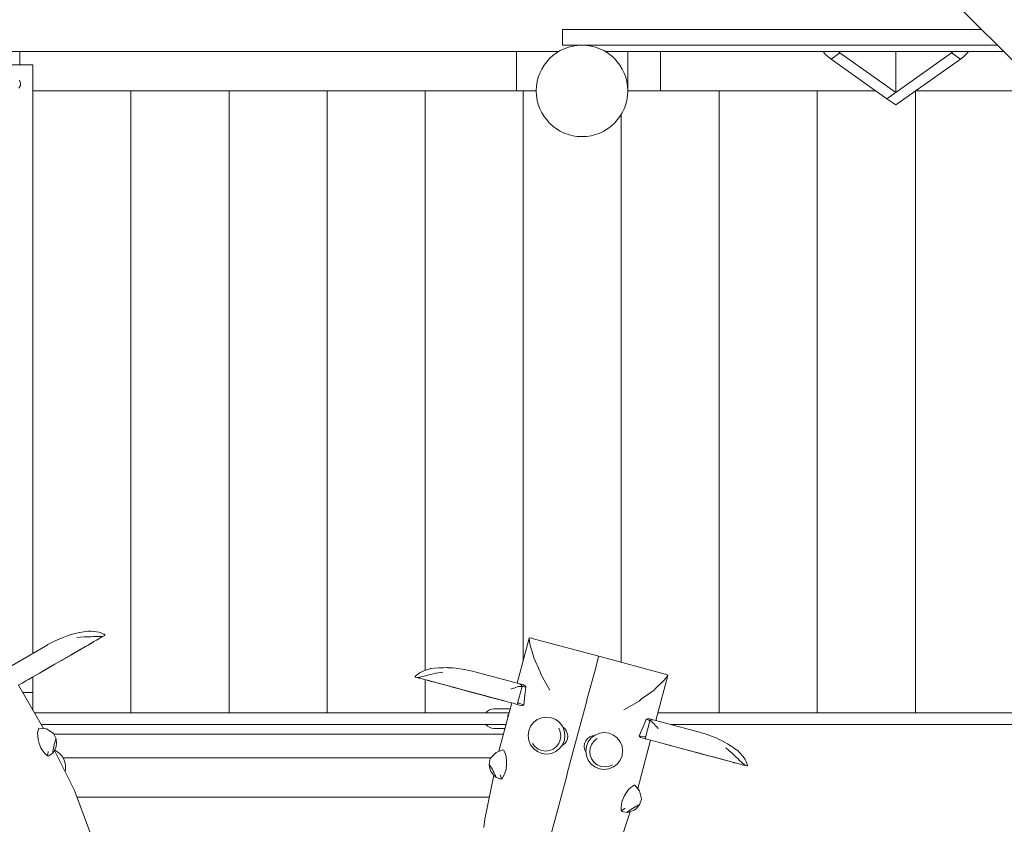
# Model space of a CAD drawing. Units: millimetres. Extents: x 280.6 to 354.8, y 158.4 to 230.7.
# Drawn here: x 320.6 to 328.2, y 186.2 to 192.3 of the extents above; entities that cross this region are included whole.
import ezdxf

# ---------------------------------------------------------------- set-up
doc = ezdxf.new("R2010")
doc.units = ezdxf.units.MM
doc.header["$MEASUREMENT"] = 0
doc.layers.add('Ebene 1', color=7, linetype='Continuous', lineweight=0)

# ---------------------------------------------------------------- blocks, each defined once
blk = doc.blocks.new('Block_1')
at = {"layer": 'Ebene 1', "color": 250, "lineweight": 9}
for p, q in [((327.3199, 192.9366), (329.618, 190.6385)), ((325.5195, 192.2752), (324.774, 192.2752)), ((324.774, 192.2752), (324.774, 192.1552)), ((325.557, 192.2752), (325.5195, 192.2752)), ((325.5943, 192.2752), (325.557, 192.2752)), ((326.0503, 192.2752), (325.5943, 192.2752)), ((326.087, 192.2752), (326.0503, 192.2752)), ((326.124, 192.2752), (326.087, 192.2752)), ((326.1611, 192.2752), (326.124, 192.2752)), ((326.1978, 192.2752), (326.1611, 192.2752)), ((326.234, 192.2752), (326.1978, 192.2752)), ((326.2693, 192.2752), (326.234, 192.2752)), ((326.5788, 192.2752), (326.2693, 192.2752)), ((326.6141, 192.2752), (326.5788, 192.2752)), ((326.6503, 192.2752), (326.6141, 192.2752)), ((326.687, 192.2752), (326.6503, 192.2752)), ((326.724, 192.2752), (326.687, 192.2752)), ((326.7611, 192.2752), (326.724, 192.2752)), ((326.7978, 192.2752), (326.7611, 192.2752)), ((326.834, 192.2752), (326.7978, 192.2752)), ((327.2503, 192.2752), (326.834, 192.2752)), ((327.287, 192.2752), (327.2503, 192.2752)), ((327.324, 192.2752), (327.287, 192.2752)), ((327.3611, 192.2752), (327.324, 192.2752)), ((327.3978, 192.2752), (327.3611, 192.2752)), ((327.8141, 192.2752), (327.3978, 192.2752)), ((327.8503, 192.2752), (327.8141, 192.2752)), ((327.887, 192.2752), (327.8503, 192.2752)), ((327.924, 192.2752), (327.887, 192.2752)), ((327.9611, 192.2752), (327.924, 192.2752)), ((327.9812, 192.2752), (327.9611, 192.2752)), ((324.774, 192.1552), (325.5195, 192.1552)), ((325.557, 192.1552), (325.5195, 192.1552)), ((325.5943, 192.1552), (325.557, 192.1552)), ((325.5943, 192.1552), (326.0503, 192.1552)), ((326.087, 192.1552), (326.0503, 192.1552)), ((326.124, 192.1552), (326.087, 192.1552)), ((326.1611, 192.1552), (326.124, 192.1552)), ((326.1978, 192.1552), (326.1611, 192.1552)), ((326.234, 192.1552), (326.1978, 192.1552)), ((326.2693, 192.1552), (326.234, 192.1552)), ((326.2693, 192.1552), (326.5788, 192.1552)), ((326.6141, 192.1552), (326.5788, 192.1552)), ((326.6503, 192.1552), (326.6141, 192.1552)), ((326.687, 192.1552), (326.6503, 192.1552)), ((326.724, 192.1552), (326.687, 192.1552)), ((326.7611, 192.1552), (326.724, 192.1552)), ((326.7978, 192.1552), (326.7611, 192.1552)), ((326.834, 192.1552), (326.7978, 192.1552)), ((326.834, 192.1552), (327.2503, 192.1552)), ((327.287, 192.1552), (327.2503, 192.1552)), ((327.324, 192.1552), (327.287, 192.1552)), ((327.3611, 192.1552), (327.324, 192.1552)), ((327.3978, 192.1552), (327.3611, 192.1552)), ((327.3978, 192.1552), (327.8141, 192.1552)), ((327.8503, 192.1552), (327.8141, 192.1552)), ((327.887, 192.1552), (327.8503, 192.1552)), ((327.924, 192.1552), (327.887, 192.1552)), ((327.9611, 192.1552), (327.924, 192.1552)), ((327.9978, 192.1552), (327.9611, 192.1552)), ((328.034, 192.1552), (327.9978, 192.1552)), ((328.0693, 192.1552), (328.034, 192.1552)), ((328.0693, 192.1552), (328.1012, 192.1552)), ((320.5133, 192.1052), (324.7438, 192.1052)), ((320.624, 192.1052), (320.624, 192.0052)), ((324.424, 192.1052), (324.424, 191.8052)), ((325.1043, 192.1052), (328.1512, 192.1052)), ((325.274, 192.1052), (325.274, 191.8052)), ((325.524, 191.8052), (325.524, 192.1052)), ((326.8962, 192.0953), (326.8291, 192.0478)), ((326.8836, 192.1052), (326.8962, 192.0953)), ((326.8962, 192.0953), (327.324, 191.7928)), ((327.7518, 192.0953), (327.2569, 191.7453)), ((327.324, 191.7928), (327.324, 192.1052)), ((327.7645, 192.1052), (327.7518, 192.0953)), ((327.7518, 192.0953), (327.819, 192.0478)), ((320.724, 192.0052), (320.5306, 192.0052)), ((320.724, 187.5044), (320.724, 192.0052)), ((327.2569, 191.7453), (326.8291, 192.0478)), ((327.324, 191.6978), (327.819, 192.0478)), ((320.6276, 191.8471), (320.6149, 191.8254)), ((320.6294, 191.8632), (320.6211, 191.8872)), ((320.6298, 191.853), (320.6276, 191.8471)), ((320.6298, 191.853), (320.6294, 191.8632)), ((324.424, 191.8052), (320.724, 191.8052)), ((321.474, 191.8052), (321.474, 187.0502)), ((322.224, 191.8052), (322.224, 187.0502)), ((322.974, 191.8052), (322.974, 187.0502)), ((323.724, 191.8052), (323.724, 187.3744)), ((324.424, 191.8052), (324.474, 191.8052)), ((324.474, 191.8052), (324.574, 191.8052)), ((324.474, 191.8052), (324.474, 187.4509)), ((325.274, 191.8052), (325.524, 191.8052)), ((327.1721, 191.8052), (325.524, 191.8052)), ((325.974, 191.8052), (325.974, 187.0502)), ((326.724, 191.8052), (326.724, 187.0502)), ((327.474, 191.8039), (327.474, 187.0502)), ((328.4512, 191.8052), (327.476, 191.8052)), ((327.324, 191.6978), (327.2569, 191.7453)), ((325.224, 191.625), (325.224, 187.4358)), ((320.9118, 187.6075), (320.9473, 187.6228)), ((320.9473, 187.6228), (320.9553, 187.6262)), ((320.9553, 187.6262), (320.98, 187.6348)), ((320.98, 187.6348), (321.0157, 187.647)), ((321.0157, 187.647), (321.0172, 187.6475)), ((321.0172, 187.6475), (321.0476, 187.6554)), ((321.0476, 187.6554), (321.0799, 187.6635)), ((321.1152, 187.6289), (321.0602, 187.6242)), ((321.0799, 187.6635), (321.0824, 187.664)), ((321.0824, 187.664), (321.1143, 187.6694)), ((321.1143, 187.6694), (321.1428, 187.6741)), ((321.119, 187.6294), (321.1152, 187.6289)), ((321.1693, 187.631), (321.119, 187.6294)), ((321.1428, 187.6741), (321.1478, 187.6746)), ((321.1478, 187.6746), (321.1482, 187.6746)), ((321.1482, 187.6746), (321.1699, 187.6736)), ((321.186, 187.632), (321.1693, 187.631)), ((321.1699, 187.6736), (321.1902, 187.6722)), ((321.1956, 187.6317), (321.186, 187.632)), ((321.1902, 187.6722), (321.1929, 187.672)), ((321.1929, 187.672), (321.2098, 187.6688)), ((321.2301, 187.6318), (321.1956, 187.6317)), ((321.2098, 187.6688), (321.2279, 187.6648)), ((321.2367, 187.6203), (321.2108, 187.6053)), ((321.2279, 187.6648), (321.2384, 187.6622)), ((321.2382, 187.6321), (321.2301, 187.6318)), ((321.243, 187.6239), (321.2367, 187.6203)), ((321.2456, 187.6327), (321.2382, 187.6321)), ((321.2384, 187.6622), (321.2445, 187.66)), ((321.2488, 187.6272), (321.243, 187.6239)), ((321.2445, 187.66), (321.2598, 187.6538)), ((321.2522, 187.6334), (321.2456, 187.6327)), ((321.2541, 187.6303), (321.2488, 187.6272)), ((321.2581, 187.6344), (321.2522, 187.6334)), ((321.2588, 187.633), (321.2541, 187.6303)), ((321.263, 187.6355), (321.2581, 187.6344)), ((321.263, 187.6355), (321.2588, 187.633)), ((321.2598, 187.6538), (321.2645, 187.6516)), ((321.2735, 187.6415), (321.263, 187.6355)), ((321.2645, 187.6516), (321.2682, 187.6494)), ((321.2682, 187.6494), (321.271, 187.6473)), ((321.271, 187.6473), (321.2728, 187.6453)), ((321.2728, 187.6453), (321.2736, 187.6433)), ((321.2728, 187.6453), (321.2746, 187.6422)), ((321.2736, 187.6433), (321.2735, 187.6415)), ((321.2744, 187.642), (321.2735, 187.6415)), ((321.2746, 187.6422), (321.2744, 187.642)), ((324.5192, 187.6195), (324.5212, 187.622)), ((324.5212, 187.622), (324.5386, 187.6193)), ((320.5153, 187.3839), (320.8335, 187.5676)), ((320.8335, 187.5676), (320.8387, 187.5706)), ((320.8387, 187.5706), (320.8735, 187.5889)), ((320.8735, 187.5889), (320.8947, 187.6)), ((320.8947, 187.6), (320.9118, 187.6075)), ((321.0825, 187.5305), (321.1252, 187.5551)), ((321.1493, 187.5698), (321.0894, 187.5352)), ((321.1252, 187.5551), (321.1416, 187.5646)), ((321.1417, 187.5646), (321.1672, 187.5794)), ((321.1908, 187.5938), (321.1493, 187.5698)), ((321.1672, 187.5794), (321.1675, 187.5795)), ((321.1675, 187.5795), (321.1784, 187.5858)), ((321.1784, 187.5858), (321.1851, 187.5897)), ((321.1851, 187.5897), (321.1887, 187.5918)), ((321.1886, 187.5925), (321.1894, 187.5922)), ((321.1887, 187.5918), (321.1894, 187.5922)), ((321.2108, 187.6053), (321.1908, 187.5938)), ((324.427, 187.2754), (324.5192, 187.6195)), ((324.5261, 187.5729), (324.5192, 187.6195)), ((324.553, 187.4822), (324.5261, 187.5729)), ((324.5386, 187.6193), (324.5425, 187.6184)), ((324.5425, 187.6184), (325.0518, 187.482)), ((321.0123, 187.4907), (320.9393, 187.4485)), ((320.9653, 187.4629), (321.0186, 187.4936)), ((321.0894, 187.5352), (321.0123, 187.4907)), ((321.0186, 187.4936), (321.0404, 187.5062)), ((321.0404, 187.5062), (321.0825, 187.5305)), ((324.553, 187.4822), (324.5552, 187.469)), ((325.0512, 187.48), (325.0393, 187.4354)), ((325.0518, 187.482), (325.0512, 187.48)), ((325.0518, 187.482), (325.5611, 187.3455)), ((320.868, 187.4074), (320.7991, 187.3676)), ((320.8222, 187.3802), (320.8924, 187.4208)), ((320.9393, 187.4485), (320.868, 187.4074)), ((320.8924, 187.4208), (320.9653, 187.4629)), ((323.895, 187.3944), (323.8636, 187.3942)), ((323.8967, 187.3943), (323.895, 187.3944)), ((323.9343, 187.3918), (323.8967, 187.3943)), ((324.5552, 187.469), (324.6048, 187.3623)), ((325.0184, 187.3575), (325.0393, 187.4354)), ((320.7333, 187.3296), (320.6703, 187.2933)), ((320.6902, 187.304), (320.7215, 187.3221)), ((320.7215, 187.3221), (320.7554, 187.3416)), ((320.724, 187.2052), (320.724, 187.3235)), ((320.7991, 187.3676), (320.7333, 187.3296)), ((320.7554, 187.3416), (320.7745, 187.3527)), ((320.7745, 187.3527), (320.8222, 187.3802)), ((323.6487, 187.3262), (323.6478, 187.3227)), ((323.6478, 187.3227), (323.648, 187.3226)), ((323.648, 187.3226), (323.6491, 187.3223)), ((323.6487, 187.3262), (323.6484, 187.3241)), ((323.6484, 187.3241), (323.6491, 187.3223)), ((323.65, 187.3286), (323.6487, 187.3262)), ((323.6491, 187.3223), (323.6607, 187.3192)), ((323.6521, 187.3314), (323.65, 187.3286)), ((323.6551, 187.3344), (323.6521, 187.3314)), ((323.6591, 187.3377), (323.6551, 187.3344)), ((323.6723, 187.3477), (323.6591, 187.3377)), ((323.6607, 187.3192), (323.6658, 187.3194)), ((323.6607, 187.3192), (323.6654, 187.3179)), ((323.6658, 187.3194), (323.6717, 187.32)), ((323.6717, 187.32), (323.6783, 187.321)), ((323.6776, 187.3514), (323.6723, 187.3477)), ((323.687, 187.3567), (323.6776, 187.3514)), ((323.6783, 187.321), (323.6856, 187.3224)), ((323.6856, 187.3224), (323.6935, 187.3241)), ((323.7035, 187.3652), (323.687, 187.3567)), ((323.6935, 187.3241), (323.7268, 187.333)), ((323.719, 187.3726), (323.7035, 187.3652)), ((323.7216, 187.3736), (323.719, 187.3726)), ((323.7408, 187.3801), (323.7216, 187.3736)), ((323.7268, 187.333), (323.736, 187.3357)), ((323.736, 187.3357), (323.7524, 187.3392)), ((323.7615, 187.3867), (323.7408, 187.3801)), ((323.7524, 187.3392), (323.8014, 187.3506)), ((323.762, 187.3868), (323.7615, 187.3867)), ((323.7669, 187.3876), (323.762, 187.3868)), ((323.7956, 187.3905), (323.7669, 187.3876)), ((323.8278, 187.3935), (323.7956, 187.3905)), ((323.8014, 187.3506), (323.8053, 187.3512)), ((323.8053, 187.3512), (323.8595, 187.3608)), ((323.8303, 187.3937), (323.8278, 187.3935)), ((323.8636, 187.3942), (323.8303, 187.3937)), ((323.9604, 187.3899), (323.9343, 187.3918)), ((323.969, 187.3887), (323.9604, 187.3899)), ((324.0072, 187.3831), (323.969, 187.3887)), ((324.0257, 187.3803), (324.0072, 187.3831)), ((324.049, 187.3751), (324.0257, 187.3803)), ((324.0874, 187.3664), (324.049, 187.3751)), ((324.0932, 187.3648), (324.0874, 187.3664)), ((324.448, 187.2697), (324.0932, 187.3648)), ((324.6048, 187.3623), (324.6111, 187.3399)), ((324.6111, 187.3399), (324.679, 187.223)), ((324.9919, 187.2586), (325.0184, 187.3575)), ((325.4895, 186.9907), (325.5817, 187.3347)), ((325.5817, 187.3347), (325.5524, 187.2979)), ((325.5611, 187.3455), (325.5649, 187.3443)), ((325.5649, 187.3443), (325.5813, 187.3379)), ((325.5813, 187.3379), (325.5817, 187.3347)), ((320.6261, 187.2677), (320.612, 187.2596)), ((320.8037, 186.928), (320.6122, 187.2597)), ((320.6418, 187.2768), (320.6261, 187.2677)), ((320.6703, 187.2933), (320.6418, 187.2768)), ((320.6704, 187.2926), (320.6797, 187.2979)), ((320.6704, 187.2926), (320.6705, 187.2934)), ((320.6704, 187.2926), (320.6705, 187.2934)), ((320.6704, 187.2926), (320.6704, 187.2926)), ((320.6797, 187.298), (320.6902, 187.304)), ((320.6797, 187.2979), (320.6797, 187.298)), ((323.6654, 187.3179), (323.6707, 187.3165)), ((323.6707, 187.3165), (323.6767, 187.3149)), ((323.6767, 187.3149), (323.6831, 187.3132)), ((323.6831, 187.3132), (323.69, 187.3113)), ((323.69, 187.3113), (323.7189, 187.3036)), ((323.7189, 187.3036), (323.7413, 187.2976)), ((323.724, 187.3022), (323.724, 187.0502)), ((323.7413, 187.2976), (323.7876, 187.2852)), ((323.7437, 187.297), (323.743, 187.2965)), ((323.7438, 187.2963), (323.743, 187.2965)), ((323.7479, 187.2952), (323.7438, 187.2963)), ((323.7554, 187.2932), (323.7479, 187.2952)), ((323.7675, 187.2899), (323.7554, 187.2932)), ((323.7679, 187.2898), (323.7675, 187.2899)), ((323.7963, 187.2822), (323.7679, 187.2898)), ((323.7876, 187.2852), (323.8544, 187.2673)), ((323.8147, 187.2773), (323.7964, 187.2822)), ((323.8623, 187.2645), (323.8147, 187.2773)), ((323.8544, 187.2673), (323.9404, 187.2443)), ((323.9092, 187.252), (323.8623, 187.2645)), ((323.9335, 187.2454), (323.9092, 187.252)), ((323.9929, 187.2295), (323.9335, 187.2454)), ((323.9404, 187.2443), (324.0219, 187.2224)), ((324.4185, 187.2425), (324.4227, 187.2444)), ((324.4227, 187.2444), (324.4379, 187.2493)), ((324.4656, 187.2509), (324.4288, 187.1134)), ((324.4379, 187.2493), (324.4417, 187.2502)), ((324.4417, 187.2502), (324.4491, 187.2511)), ((324.448, 187.2697), (324.4534, 187.2667)), ((324.4766, 187.2621), (324.448, 187.2697)), ((324.4491, 187.2511), (324.4571, 187.2515)), ((324.4534, 187.2667), (324.4582, 187.2623)), ((324.4571, 187.2515), (324.4584, 187.2514)), ((324.4582, 187.2623), (324.4626, 187.2564)), ((324.4584, 187.2514), (324.4656, 187.2509)), ((324.4626, 187.2564), (324.4656, 187.2509)), ((324.4656, 187.2509), (324.4746, 187.2497)), ((324.4746, 187.2497), (324.484, 187.2481)), ((324.4826, 187.2589), (324.4766, 187.2621)), ((324.4882, 187.2543), (324.4826, 187.2589)), ((324.484, 187.2481), (324.4952, 187.2456)), ((324.4879, 187.1834), (324.4949, 187.2441)), ((324.4935, 187.2482), (324.4882, 187.2543)), ((324.4952, 187.2456), (324.4935, 187.2482)), ((324.4949, 187.2441), (324.4952, 187.2456)), ((324.9621, 187.1471), (324.9919, 187.2586)), ((325.5524, 187.2979), (325.4838, 187.2328)), ((320.724, 187.2052), (320.6436, 187.2052)), ((320.724, 187.066), (320.724, 187.2052)), ((324.0743, 187.2077), (323.9929, 187.2295)), ((324.0219, 187.2224), (324.1013, 187.2011)), ((324.1526, 187.1867), (324.0743, 187.2077)), ((324.1013, 187.2011), (324.1782, 187.1806)), ((324.2058, 187.1725), (324.1526, 187.1867)), ((324.1782, 187.1806), (324.2516, 187.1609)), ((324.2272, 187.1668), (324.2058, 187.1725)), ((324.3797, 187.2309), (324.3848, 187.2326)), ((324.3848, 187.2326), (324.4, 187.2366)), ((324.4, 187.2366), (324.4054, 187.2387)), ((324.4054, 187.2387), (324.4185, 187.2425)), ((324.48, 187.1101), (324.4879, 187.1834)), ((325.4754, 187.2225), (325.3791, 187.1549)), ((325.4838, 187.2328), (325.4754, 187.2225)), ((324.2649, 187.1566), (324.2272, 187.1668)), ((324.2516, 187.1609), (324.3218, 187.1421)), ((324.2999, 187.1473), (324.2649, 187.1566)), ((324.2875, 186.7548), (324.3866, 187.1247)), ((324.3116, 187.1441), (324.2999, 187.1473)), ((324.3219, 187.1414), (324.3116, 187.1441)), ((324.3219, 187.1414), (324.3216, 187.1421)), ((324.3218, 187.1421), (324.3536, 187.1335)), ((324.3219, 187.1414), (324.3219, 187.1414)), ((324.3536, 187.1335), (324.3711, 187.1288)), ((324.3711, 187.1288), (324.3869, 187.1246)), ((324.3869, 187.1246), (324.4067, 187.1193)), ((324.4067, 187.1193), (324.4133, 187.1175)), ((324.4133, 187.1175), (324.4185, 187.1162)), ((324.4185, 187.1162), (324.4649, 187.1037)), ((324.4407, 187.1232), (324.4325, 187.1274)), ((324.4496, 187.1194), (324.4407, 187.1232)), ((324.469, 187.113), (324.4496, 187.1194)), ((324.4649, 187.1037), (324.4718, 187.106)), ((324.48, 187.1101), (324.469, 187.113)), ((324.4718, 187.106), (324.4786, 187.1092)), ((324.4786, 187.1092), (324.48, 187.1101)), ((324.9576, 187.1307), (324.8924, 186.8872)), ((324.9621, 187.1471), (324.9576, 187.1307)), ((325.3624, 187.1385), (325.2451, 187.0713)), ((325.3791, 187.1549), (325.3624, 187.1385)), ((324.3667, 187.0502), (320.7331, 187.0502)), ((324.249, 187.0802), (324.3747, 187.0802)), ((324.3613, 187.0302), (324.3547, 187.0302)), ((328.374, 187.0502), (325.5055, 187.0502)), ((320.7851, 186.9603), (324.3426, 186.9602)), ((324.5307, 186.9458), (324.5167, 186.9117)), ((324.5529, 186.9751), (324.5307, 186.9458)), ((324.582, 186.9976), (324.5529, 186.9751)), ((324.6159, 187.0118), (324.582, 186.9976)), ((324.6524, 187.0166), (324.6159, 187.0118)), ((324.6888, 187.0118), (324.6524, 187.0166)), ((324.7229, 186.9977), (324.6888, 187.0118)), ((324.7521, 186.9753), (324.7229, 186.9977)), ((324.7746, 186.946), (324.7521, 186.9753)), ((324.7888, 186.9119), (324.7746, 186.946)), ((325.4151, 186.9976), (325.3908, 186.9415)), ((325.4438, 186.9888), (325.407, 186.8513)), ((325.4156, 186.9989), (325.4151, 186.9976)), ((325.4184, 187.0004), (325.4156, 186.9989)), ((325.4265, 186.9956), (325.4156, 186.9989)), ((325.426, 187.003), (325.4184, 187.0004)), ((325.4332, 187.0042), (325.426, 187.003)), ((325.4355, 186.9923), (325.4265, 186.9956)), ((325.44, 187.004), (325.4332, 187.0042)), ((325.4438, 186.9888), (325.4355, 186.9923)), ((325.44, 187.004), (325.4685, 186.9963)), ((325.4492, 186.9921), (325.4438, 186.9888)), ((325.4504, 186.9856), (325.4438, 186.9888)), ((325.4559, 186.995), (325.4492, 186.9921)), ((325.4515, 186.985), (325.4504, 186.9856)), ((325.4582, 186.9807), (325.4515, 186.985)), ((325.4624, 186.9964), (325.4559, 186.995)), ((325.4642, 186.9762), (325.4582, 186.9807)), ((325.4685, 186.9963), (325.4624, 186.9964)), ((325.467, 186.9735), (325.4642, 186.9762)), ((325.4777, 186.9617), (325.467, 186.9735)), ((325.4685, 186.9963), (325.8233, 186.9012)), ((325.4805, 186.958), (325.4777, 186.9617)), ((325.4899, 186.9481), (325.4805, 186.958)), ((325.4935, 186.9436), (325.4899, 186.9481)), ((325.4915, 186.9902), (325.4908, 186.9954)), ((325.5047, 186.9326), (325.4935, 186.9436)), ((325.6031, 186.9603), (328.374, 186.9602)), ((320.76, 186.8968), (320.764, 186.9146)), ((320.7601, 186.8732), (320.76, 186.8968)), ((320.7642, 186.8452), (320.7601, 186.8732)), ((320.7639, 186.9148), (320.7652, 186.9271)), ((320.764, 186.9146), (320.7639, 186.9148)), ((320.7652, 186.9271), (320.7702, 186.932)), ((320.8264, 186.9254), (320.7702, 186.932)), ((320.8791, 186.893), (320.8264, 186.9254)), ((320.8805, 186.8913), (320.8791, 186.893)), ((320.8811, 186.8906), (320.8805, 186.8913)), ((320.9019, 186.8494), (320.8811, 186.8906)), ((324.3225, 186.8852), (320.8838, 186.8852)), ((324.3345, 186.9302), (324.249, 186.9302)), ((324.5167, 186.9117), (324.5121, 186.875)), ((324.5121, 186.875), (324.517, 186.8384)), ((324.7576, 186.9038), (324.746, 186.9318)), ((324.7576, 186.9038), (324.7617, 186.8736)), ((324.7617, 186.8736), (324.7579, 186.8433)), ((324.758, 186.8433), (324.7618, 186.8731)), ((324.7618, 186.8731), (324.7618, 186.8736)), ((324.7896, 186.9305), (324.7771, 186.9401)), ((324.7937, 186.8753), (324.7888, 186.9119)), ((324.7891, 186.8387), (324.7937, 186.8753)), ((324.8027, 186.9135), (324.7896, 186.9305)), ((324.8038, 186.911), (324.8027, 186.9135)), ((324.8113, 186.8935), (324.8038, 186.911)), ((324.8924, 186.8872), (324.8111, 186.5838)), ((324.8146, 186.8721), (324.8113, 186.8935)), ((324.8122, 186.8507), (324.8146, 186.8721)), ((324.9832, 186.8651), (325.0031, 186.8733)), ((324.9945, 186.8568), (325.0238, 186.8792)), ((325.0031, 186.8733), (325.0187, 186.8753)), ((325.0238, 186.8792), (325.0579, 186.8933)), ((325.0579, 186.8933), (325.0945, 186.8982)), ((325.0945, 186.8982), (325.131, 186.8934)), ((325.131, 186.8934), (325.165, 186.8793)), ((325.165, 186.8793), (325.1941, 186.8569)), ((325.3908, 186.9415), (325.361, 186.874)), ((325.361, 186.874), (325.3618, 186.8725)), ((325.361, 186.874), (325.372, 186.8711)), ((325.3618, 186.8725), (325.366, 186.8664)), ((325.372, 186.8711), (325.392, 186.8669)), ((325.5082, 186.9285), (325.5047, 186.9326)), ((325.8233, 186.9012), (325.8292, 186.8997)), ((325.8292, 186.8997), (325.8667, 186.888)), ((325.8667, 186.888), (325.8896, 186.8809)), ((325.8896, 186.8809), (325.907, 186.8741)), ((325.907, 186.8741), (325.9429, 186.8598)), ((320.7723, 186.8141), (320.7642, 186.8452)), ((320.7842, 186.7816), (320.7723, 186.8141)), ((320.8805, 186.7786), (320.8835, 186.7926)), ((320.8835, 186.7926), (320.8869, 186.8068)), ((320.8869, 186.8068), (320.8904, 186.8203)), ((320.8904, 186.8203), (320.8938, 186.8321)), ((320.8938, 186.8321), (320.8968, 186.8415)), ((320.9017, 186.7924), (320.8938, 186.7723)), ((320.8968, 186.8415), (320.8993, 186.8477)), ((320.8993, 186.8477), (320.901, 186.8504)), ((320.901, 186.8504), (320.9019, 186.8494)), ((320.9017, 186.7924), (320.9018, 186.7925)), ((320.9018, 186.7928), (320.9019, 186.7929)), ((320.9018, 186.7927), (320.9018, 186.7928)), ((320.9018, 186.7925), (320.9018, 186.7927)), ((320.9037, 186.8155), (320.9019, 186.8494)), ((320.9019, 186.7931), (320.9037, 186.8136)), ((320.9019, 186.7929), (320.9019, 186.7931)), ((320.9037, 186.8136), (320.9037, 186.8155)), ((324.517, 186.8384), (324.5312, 186.8043)), ((324.5312, 186.8043), (324.5537, 186.775)), ((324.545, 186.8147), (324.5634, 186.7908)), ((324.7279, 186.7909), (324.7463, 186.8151)), ((324.7279, 186.7907), (324.7463, 186.8148)), ((324.7579, 186.8433), (324.7463, 186.8151)), ((324.7463, 186.8148), (324.7465, 186.815)), ((324.7465, 186.815), (324.7578, 186.8429)), ((324.7529, 186.7752), (324.7751, 186.8045)), ((324.7578, 186.8429), (324.758, 186.8433)), ((324.7705, 186.7985), (324.7751, 186.8005)), ((324.7751, 186.8045), (324.7891, 186.8387)), ((324.7751, 186.8005), (324.7917, 186.8136)), ((324.7917, 186.8136), (324.8018, 186.8274)), ((324.8018, 186.8274), (324.8043, 186.8308)), ((324.8043, 186.8308), (324.8122, 186.8507)), ((324.9405, 186.7943), (324.9436, 186.8155)), ((324.9409, 186.7901), (324.9405, 186.7943)), ((324.9436, 186.8155), (324.9523, 186.8352)), ((324.9523, 186.8352), (324.9658, 186.8521)), ((324.9526, 186.757), (324.9576, 186.7935)), ((324.9576, 186.7935), (324.9719, 186.8275)), ((324.9658, 186.8521), (324.981, 186.8635)), ((324.9719, 186.8275), (324.9945, 186.8568)), ((324.981, 186.8635), (324.9832, 186.8651)), ((324.9869, 186.782), (324.9985, 186.8097)), ((324.9988, 186.8101), (324.987, 186.7819)), ((324.9985, 186.8097), (324.9987, 186.8101)), ((325.0174, 186.8342), (324.9988, 186.8101)), ((325.0174, 186.8342), (325.0412, 186.8525)), ((325.0413, 186.8524), (325.0415, 186.8526)), ((325.1941, 186.8569), (325.2164, 186.8276)), ((325.2164, 186.8276), (325.2303, 186.7936)), ((325.2303, 186.7936), (325.235, 186.7571)), ((325.35, 186.4701), (325.4492, 186.84)), ((325.366, 186.8664), (325.3709, 186.861)), ((325.4173, 186.8485), (325.3709, 186.861)), ((325.392, 186.8669), (325.4016, 186.8658)), ((325.4016, 186.8658), (325.4108, 186.8653)), ((325.4225, 186.8471), (325.4173, 186.8485)), ((325.4291, 186.8454), (325.4225, 186.8471)), ((325.4489, 186.8401), (325.4291, 186.8454)), ((325.4647, 186.8358), (325.4489, 186.8401)), ((325.4821, 186.8312), (325.4647, 186.8358)), ((325.514, 186.8226), (325.4821, 186.8312)), ((325.5135, 186.8221), (325.5136, 186.8221)), ((325.5136, 186.8221), (325.5142, 186.8226)), ((325.5136, 186.8221), (325.5239, 186.8193)), ((325.5842, 186.8038), (325.514, 186.8226)), ((325.5239, 186.8193), (325.5356, 186.8162)), ((325.5356, 186.8162), (325.5705, 186.8068)), ((325.5705, 186.8068), (325.6083, 186.7967)), ((325.6576, 186.7841), (325.5842, 186.8038)), ((325.6083, 186.7967), (325.6297, 186.7909)), ((325.9429, 186.8598), (325.9509, 186.8566)), ((325.9509, 186.8566), (325.9744, 186.8452)), ((325.9744, 186.8452), (326.0083, 186.8285)), ((326.0083, 186.8285), (326.0098, 186.8278)), ((326.0098, 186.8278), (326.0368, 186.8119)), ((326.0368, 186.8119), (326.0654, 186.7948)), ((326.0654, 186.7948), (326.0675, 186.7933)), ((326.0675, 186.7933), (326.0939, 186.7747)), ((320.7849, 186.78), (320.7842, 186.7816)), ((320.8012, 186.7546), (320.7849, 186.78)), ((320.8178, 186.7346), (320.8012, 186.7546)), ((320.8329, 186.7214), (320.8178, 186.7346)), ((320.8363, 186.7197), (320.8329, 186.7214)), ((320.8365, 186.7196), (320.8363, 186.7197)), ((320.838, 186.7349), (320.8365, 186.7219)), ((320.8365, 186.7219), (320.8366, 186.7217)), ((320.8365, 186.7219), (320.8365, 186.7196)), ((320.8446, 186.7203), (320.8365, 186.7199)), ((320.8405, 186.7507), (320.838, 186.7352)), ((320.838, 186.7352), (320.838, 186.7349)), ((320.8409, 186.7529), (320.8405, 186.7507)), ((320.8533, 186.7243), (320.8446, 186.7203)), ((320.8761, 186.7414), (320.8533, 186.7243)), ((320.8752, 186.747), (320.8762, 186.755)), ((320.8752, 186.7424), (320.8752, 186.747)), ((320.8761, 186.7414), (320.8752, 186.7424)), ((320.8778, 186.7441), (320.8761, 186.7414)), ((320.8762, 186.755), (320.878, 186.7658)), ((320.8938, 186.7723), (320.8778, 186.7441)), ((320.878, 186.7658), (320.8805, 186.7786)), ((320.8877, 186.7615), (321.0424, 186.4538)), ((324.2238, 186.7014), (324.2663, 186.7463)), ((324.2663, 186.7463), (324.3188, 186.7672)), ((324.3249, 186.7638), (324.3188, 186.7672)), ((324.3293, 186.7523), (324.3249, 186.7638)), ((324.3294, 186.7521), (324.3293, 186.7523)), ((324.3378, 186.7359), (324.3294, 186.7521)), ((324.3438, 186.7131), (324.3378, 186.7359)), ((324.5537, 186.775), (324.5829, 186.7526)), ((324.5634, 186.7908), (324.5876, 186.7722)), ((324.5829, 186.7526), (324.617, 186.7385)), ((324.5875, 186.7721), (324.5879, 186.7719)), ((324.5876, 186.7722), (324.6157, 186.7606)), ((324.5879, 186.7719), (324.6156, 186.7604)), ((324.6156, 186.7604), (324.616, 186.7604)), ((324.6157, 186.7606), (324.6458, 186.7566)), ((324.616, 186.7604), (324.6458, 186.7564)), ((324.617, 186.7385), (324.6534, 186.7337)), ((324.6458, 186.7566), (324.6759, 186.7606)), ((324.6458, 186.7564), (324.646, 186.7564)), ((324.646, 186.7564), (324.6759, 186.7604)), ((324.6534, 186.7337), (324.6899, 186.7385)), ((324.6759, 186.7606), (324.7039, 186.7723)), ((324.6759, 186.7604), (324.704, 186.7721)), ((324.6759, 186.7604), (324.676, 186.7605)), ((324.6899, 186.7385), (324.7238, 186.7527)), ((324.7039, 186.7723), (324.7279, 186.7909)), ((324.704, 186.7721), (324.7279, 186.7907)), ((324.7238, 186.7527), (324.7529, 186.7752)), ((324.9428, 186.7732), (324.9409, 186.7901)), ((324.9506, 186.7535), (324.9428, 186.7732)), ((324.9536, 186.7494), (324.9506, 186.7535)), ((324.9573, 186.7204), (324.9526, 186.757)), ((324.9712, 186.6864), (324.9573, 186.7204)), ((324.9827, 186.7517), (324.9868, 186.7816)), ((324.9827, 186.7515), (324.9827, 186.7517)), ((324.9865, 186.7215), (324.9827, 186.7515)), ((324.987, 186.7819), (324.9829, 186.7518)), ((324.9867, 186.7216), (324.9829, 186.7518)), ((324.9866, 186.7214), (324.9865, 186.7215)), ((324.9981, 186.6933), (324.9866, 186.7214)), ((324.9982, 186.6935), (324.9867, 186.7216)), ((324.9868, 186.7816), (324.9869, 186.782)), ((325.23, 186.7205), (325.2157, 186.6865)), ((325.235, 186.7571), (325.23, 186.7205)), ((325.6297, 186.7909), (325.6828, 186.7767)), ((325.7344, 186.7635), (325.6576, 186.7841)), ((325.6828, 186.7767), (325.7612, 186.7557)), ((325.8139, 186.7422), (325.7344, 186.7635)), ((325.7612, 186.7557), (325.8425, 186.7339)), ((325.8954, 186.7204), (325.8139, 186.7422)), ((325.8425, 186.7339), (325.9019, 186.718)), ((325.9814, 186.6974), (325.8954, 186.7204)), ((325.9019, 186.718), (325.9263, 186.7115)), ((326.0659, 186.7454), (326.0237, 186.7809)), ((326.0689, 186.743), (326.0659, 186.7454)), ((326.1057, 186.7086), (326.0689, 186.743)), ((326.0939, 186.7747), (326.1174, 186.7578)), ((326.1174, 186.7578), (326.1212, 186.7546)), ((326.1212, 186.7546), (326.1215, 186.7544)), ((326.1215, 186.7544), (326.1362, 186.7383)), ((326.1362, 186.7383), (326.1495, 186.723)), ((326.1495, 186.723), (326.1513, 186.7209)), ((326.1513, 186.7209), (326.161, 186.7067)), ((324.2274, 186.7052), (320.9539, 186.7052)), ((324.213, 186.6534), (324.2224, 186.6986)), ((324.2136, 186.6546), (324.213, 186.6534)), ((324.22, 186.6202), (324.213, 186.6534)), ((324.216, 186.6524), (324.2136, 186.6546)), ((324.2199, 186.647), (324.216, 186.6524)), ((324.2253, 186.6388), (324.2199, 186.647)), ((324.2224, 186.6986), (324.2228, 186.6994)), ((324.2228, 186.6994), (324.2238, 186.7014)), ((324.3471, 186.685), (324.3438, 186.7131)), ((324.3442, 186.6184), (324.3473, 186.6528)), ((324.3473, 186.6528), (324.3471, 186.685)), ((324.9935, 186.6572), (324.9712, 186.6864)), ((325.0226, 186.6348), (324.9935, 186.6572)), ((325.0164, 186.6693), (324.9981, 186.6933)), ((325.0166, 186.6693), (324.9982, 186.6935)), ((325.0165, 186.6692), (325.0164, 186.6693)), ((325.0404, 186.6508), (325.0165, 186.6692)), ((325.0407, 186.6508), (325.0166, 186.6693)), ((325.0406, 186.6506), (325.0404, 186.6508)), ((325.0684, 186.6391), (325.0406, 186.6506)), ((325.0687, 186.6392), (325.0407, 186.6508)), ((325.1571, 186.6507), (325.1291, 186.6392)), ((325.1931, 186.6573), (325.1638, 186.6348)), ((325.2157, 186.6865), (325.1931, 186.6573)), ((325.9263, 186.7115), (325.9732, 186.6989)), ((325.9732, 186.6989), (326.0208, 186.6862)), ((326.0482, 186.6795), (325.9814, 186.6974)), ((326.0208, 186.6862), (326.0391, 186.6812)), ((326.0392, 186.6812), (326.0676, 186.6736)), ((326.0945, 186.6671), (326.0482, 186.6795)), ((326.0676, 186.6736), (326.068, 186.6735)), ((326.068, 186.6735), (326.0801, 186.6703)), ((326.0801, 186.6703), (326.0876, 186.6683)), ((326.0876, 186.6683), (326.0916, 186.6672)), ((326.0916, 186.6672), (326.0925, 186.6669)), ((326.0921, 186.6677), (326.0925, 186.6669)), ((326.1168, 186.6611), (326.0945, 186.6671)), ((326.1181, 186.6974), (326.1057, 186.7086)), ((326.1457, 186.6533), (326.1168, 186.6611)), ((326.1247, 186.6905), (326.1181, 186.6974)), ((326.1492, 186.6661), (326.1247, 186.6905)), ((326.1527, 186.6515), (326.1457, 186.6533)), ((326.1552, 186.6607), (326.1492, 186.6661)), ((326.1591, 186.6498), (326.1527, 186.6515)), ((326.1608, 186.6558), (326.1552, 186.6607)), ((326.1651, 186.6482), (326.1591, 186.6498)), ((326.166, 186.6517), (326.1608, 186.6558)), ((326.161, 186.7067), (326.171, 186.6911)), ((326.1704, 186.6467), (326.1651, 186.6482)), ((326.1708, 186.6482), (326.166, 186.6517)), ((326.1751, 186.6455), (326.1704, 186.6467)), ((326.1751, 186.6455), (326.1708, 186.6482)), ((326.171, 186.6911), (326.1765, 186.6818)), ((326.1867, 186.6424), (326.1751, 186.6455)), ((326.1765, 186.6818), (326.1793, 186.6759)), ((326.1793, 186.6759), (326.1858, 186.6607)), ((326.1858, 186.6607), (326.1875, 186.6559)), ((326.1881, 186.6435), (326.1867, 186.6424)), ((326.1878, 186.6421), (326.1867, 186.6424)), ((326.1875, 186.6559), (326.1886, 186.6517)), ((326.188, 186.642), (326.1878, 186.6421)), ((326.1889, 186.6455), (326.188, 186.642)), ((326.1889, 186.6455), (326.1881, 186.6435)), ((326.1886, 186.6517), (326.1891, 186.6482)), ((326.1891, 186.6482), (326.1889, 186.6455)), ((324.2495, 186.5721), (324.1797, 186.2349)), ((324.2205, 186.6184), (324.22, 186.6202)), ((324.2276, 186.599), (324.2205, 186.6184)), ((324.2316, 186.6282), (324.2253, 186.6388)), ((324.2276, 186.599), (324.2276, 186.599)), ((324.2277, 186.5988), (324.2276, 186.599)), ((324.2277, 186.5987), (324.2277, 186.5988)), ((324.2278, 186.5986), (324.2277, 186.5987)), ((324.2278, 186.5985), (324.2278, 186.5986)), ((324.2278, 186.5986), (324.2278, 186.5985)), ((324.228, 186.5983), (324.2407, 186.581)), ((324.2385, 186.6161), (324.2316, 186.6282)), ((324.2454, 186.6033), (324.2385, 186.6161)), ((324.2407, 186.581), (324.2636, 186.5579)), ((324.252, 186.5905), (324.2454, 186.6033)), ((324.2578, 186.5788), (324.252, 186.5905)), ((324.2623, 186.5689), (324.2578, 186.5788)), ((324.2653, 186.5614), (324.2623, 186.5689)), ((324.2969, 186.576), (324.297, 186.5758)), ((324.2969, 186.5758), (324.3043, 186.5596)), ((324.324, 186.5643), (324.3348, 186.5879)), ((324.3348, 186.5879), (324.3439, 186.6166)), ((324.3439, 186.6166), (324.3442, 186.6184)), ((324.8095, 186.5777), (324.718, 186.2362)), ((324.8095, 186.5777), (324.8111, 186.5838)), ((325.0566, 186.6207), (325.0226, 186.6348)), ((325.0931, 186.6159), (325.0566, 186.6207)), ((325.0687, 186.639), (325.0684, 186.6391)), ((325.0989, 186.6352), (325.0687, 186.6392)), ((325.0985, 186.6351), (325.0687, 186.639)), ((325.1297, 186.6207), (325.0931, 186.6159)), ((325.0989, 186.6351), (325.0985, 186.6351)), ((325.1291, 186.6392), (325.0989, 186.6352)), ((325.1638, 186.6348), (325.1297, 186.6207)), ((324.2636, 186.5579), (324.2659, 186.5557)), ((324.2665, 186.5569), (324.2653, 186.5614)), ((324.2659, 186.5557), (324.2665, 186.5569)), ((324.2659, 186.5557), (324.2923, 186.5451)), ((324.2923, 186.5451), (324.3017, 186.5435)), ((324.3017, 186.5435), (324.3097, 186.5452)), ((324.3043, 186.5596), (324.3043, 186.5593)), ((324.3043, 186.5593), (324.3092, 186.5471)), ((324.3092, 186.5471), (324.3092, 186.547)), ((324.3092, 186.547), (324.3097, 186.545)), ((324.3097, 186.545), (324.3099, 186.5451)), ((324.3099, 186.5451), (324.3128, 186.5476)), ((324.3128, 186.5476), (324.324, 186.5643)), ((325.3221, 186.4965), (325.3126, 186.4888)), ((325.3291, 186.4965), (325.3221, 186.4965)), ((325.3642, 186.4521), (325.3291, 186.4965)), ((321.0424, 186.4538), (321.0647, 186.3937)), ((325.2635, 186.4394), (325.2473, 186.4117)), ((325.2804, 186.4622), (325.2635, 186.4394)), ((325.2971, 186.4789), (325.2804, 186.4622)), ((325.3125, 186.4887), (325.2971, 186.4789)), ((325.3126, 186.4888), (325.3125, 186.4887)), ((325.3785, 186.392), (325.3642, 186.4521)), ((321.0604, 186.4052), (324.215, 186.4052)), ((321.0647, 186.3937), (321.2159, 185.9868)), ((325.2256, 186.3492), (325.2232, 186.3233)), ((325.2321, 186.3787), (325.2256, 186.3492)), ((325.2327, 186.3803), (325.2321, 186.3787)), ((325.2473, 186.4117), (325.2327, 186.3803)), ((325.3412, 186.3198), (325.3638, 186.345)), ((325.3459, 186.3385), (325.3547, 186.343)), ((325.3547, 186.343), (325.3608, 186.3456)), ((325.3608, 186.3456), (325.3639, 186.3463)), ((325.3638, 186.345), (325.3783, 186.3889)), ((325.3639, 186.3463), (325.3638, 186.345)), ((325.3783, 186.3889), (325.3784, 186.3898)), ((325.3784, 186.3898), (325.3785, 186.392)), ((325.2916, 186.2929), (325.1835, 185.9659)), ((325.2232, 186.3233), (325.2246, 186.3033)), ((325.2246, 186.3033), (325.2258, 186.2997)), ((325.2258, 186.2997), (325.2259, 186.2995)), ((325.2275, 186.3011), (325.2259, 186.2995)), ((325.2261, 186.2996), (325.2321, 186.2942)), ((325.2275, 186.3011), (325.2274, 186.3009)), ((325.2378, 186.3092), (325.2275, 186.3011)), ((325.2321, 186.2942), (325.241, 186.2909)), ((325.2379, 186.3094), (325.2378, 186.3092)), ((325.2507, 186.3186), (325.2379, 186.3094)), ((325.2692, 186.2869), (325.241, 186.2909)), ((325.2525, 186.3199), (325.2507, 186.3186)), ((325.2692, 186.2869), (325.2693, 186.2882)), ((325.2723, 186.2876), (325.2692, 186.2869)), ((325.2693, 186.2882), (325.2726, 186.2915)), ((325.3037, 186.2962), (325.2723, 186.2876)), ((325.2726, 186.2915), (325.2789, 186.2965)), ((325.2789, 186.2965), (325.2878, 186.3028)), ((325.2878, 186.3028), (325.2987, 186.3101)), ((325.2987, 186.3101), (325.3107, 186.3178)), ((325.3234, 186.3048), (325.3037, 186.2962)), ((325.3107, 186.3178), (325.3232, 186.3255)), ((325.3232, 186.3255), (325.3352, 186.3325)), ((325.3235, 186.3049), (325.3236, 186.3049)), ((325.3236, 186.3049), (325.3237, 186.305)), ((325.3237, 186.305), (325.3238, 186.305)), ((325.3238, 186.305), (325.3239, 186.3051)), ((325.3239, 186.3051), (325.324, 186.3051)), ((325.324, 186.3051), (325.3241, 186.3052)), ((325.3241, 186.3052), (325.3399, 186.3184)), ((325.3352, 186.3325), (325.3459, 186.3385)), ((325.3399, 186.3184), (325.3412, 186.3198)), ((324.1797, 186.2349), (324.1737, 186.1711)), ((324.718, 186.2362), (324.5898, 185.7579))]:
    blk.add_line(p, q, dxfattribs=at)
for points in [[(326.8291, 192.0478), (326.8069, 192.0652), (326.7854, 192.0856), (326.7679, 192.1052)], [(327.819, 192.0478), (327.8411, 192.0652), (327.8627, 192.0856), (327.8802, 192.1052)], [(324.3547, 187.0302), (324.3557, 187.0257), (324.3565, 187.0209), (324.3572, 187.0158), (324.3573, 187.015)]]:
    blk.add_lwpolyline(points, dxfattribs=at)
for points in [[(324.924, 192.1552), (324.7307, 192.1552), (324.574, 191.9985), (324.574, 191.8052), (324.574, 191.6119), (324.7307, 191.4552), (324.924, 191.4552)], [(324.924, 191.4552), (325.1173, 191.4552), (325.274, 191.6119), (325.274, 191.8052), (325.274, 191.9985), (325.1173, 192.1552), (324.924, 192.1552)]]:
    blk.add_open_spline(points, degree=3, knots=[0, 0, 0, 0, 1, 1, 1, 2, 2, 2, 2], dxfattribs=at)
for points in [[(324.249, 187.0802), (324.2254, 187.0802), (324.2032, 187.0691), (324.189, 187.0502)], [(324.189, 186.9602), (324.2032, 186.9414), (324.2254, 186.9302), (324.249, 186.9302)], [(320.9703, 186.5971), (320.9857, 186.665), (320.9523, 186.7346), (320.8897, 186.7651)]]:
    blk.add_open_spline(points, degree=3, dxfattribs=at)

msp = doc.modelspace()

# ---------------------------------------------------------------- block references
at = {"layer": 'Ebene 1'}
msp.add_blockref('Block_1', (0, 0), dxfattribs=at)

doc.saveas('drawing.dxf')
